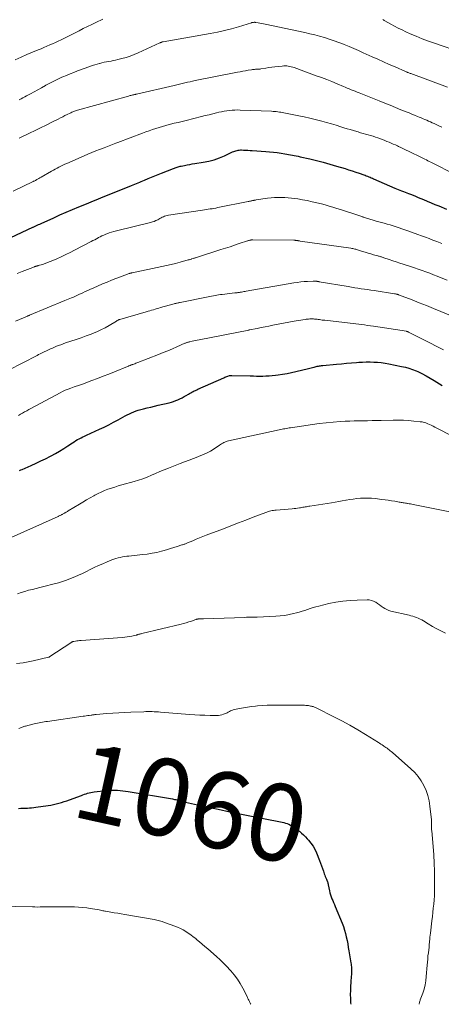
# Model space of a CAD drawing. Units: feet. Extents: x 1905000 to 1910000, y 540000 to 545000.
# Drawn here: x 1907174 to 1907284, y 540000 to 540256 of the extents above; entities that cross this region are included whole.
import ezdxf
from ezdxf.enums import TextEntityAlignment as Align

# ---------------------------------------------------------------- set-up
doc = ezdxf.new("R2010")
doc.units = ezdxf.units.FT
doc.header["$LTSCALE"] = 100
doc.header["$MEASUREMENT"] = 0
for name, color, linetype, lineweight in [('CONTOUR INDEX', 32, 'Continuous', 25), ('CONTOUR INDEX LABEL', 7, 'Continuous', 15), ('CONTOUR INTERMEDIATE', 40, 'Continuous', 15)]:
    doc.layers.add(name, color=color, linetype=linetype, lineweight=lineweight)
doc.styles.add('slant', font='romans.shx', dxfattribs={"oblique": 14.999978})

msp = doc.modelspace()

# ---------------------------------------------------------------- linework, layer by layer
at = {"layer": 'CONTOUR INDEX', "flags": 128}
for points, elevation in [([(1907167.15, 540197.43), (1907177.45, 540202.18), (1907177.5, 540202.2), (1907178.21, 540202.52), (1907178.56, 540202.68), (1907178.91, 540202.84), (1907179.26, 540203), (1907179.61, 540203.16), (1907182.87, 540204.64), (1907184.48, 540205.36), (1907186.09, 540206.07), (1907187.71, 540206.77), (1907189.34, 540207.46), (1907191.35, 540208.29), (1907191.97, 540208.55), (1907192.6, 540208.8), (1907193.22, 540209.06), (1907193.85, 540209.31), (1907194.48, 540209.55), (1907195.11, 540209.8), (1907195.73, 540210.05), (1907196.36, 540210.3), (1907203.05, 540212.99), (1907203.48, 540213.17), (1907203.91, 540213.34), (1907204.34, 540213.52), (1907204.77, 540213.7), (1907205.2, 540213.88), (1907205.62, 540214.06), (1907206.05, 540214.24), (1907206.48, 540214.42), (1907207.38, 540214.8), (1907208.26, 540215.17), (1907209.14, 540215.53), (1907210.02, 540215.88), (1907210.91, 540216.24), (1907213.97, 540217.43), (1907214.22, 540217.53), (1907214.47, 540217.63), (1907214.73, 540217.72), (1907214.98, 540217.81), (1907215.23, 540217.89), (1907215.49, 540217.97), (1907215.75, 540218.03), (1907216.01, 540218.09), (1907216.84, 540218.26), (1907217.52, 540218.4), (1907218.21, 540218.52), (1907218.89, 540218.64), (1907219.57, 540218.76), (1907221.73, 540219.09), (1907223.16, 540219.38), (1907224.56, 540219.74), (1907225.93, 540220.22), (1907227.27, 540220.78), (1907229.38, 540221.75), (1907229.66, 540221.87), (1907229.94, 540221.98), (1907230.23, 540222.07), (1907230.52, 540222.15), (1907230.81, 540222.21), (1907231.11, 540222.25), (1907231.41, 540222.27), (1907231.71, 540222.27), (1907232.23, 540222.25), (1907232.78, 540222.23), (1907233.34, 540222.21), (1907233.9, 540222.17), (1907234.46, 540222.14), (1907238.01, 540221.88), (1907239, 540221.8), (1907239.99, 540221.7), (1907240.98, 540221.57), (1907241.96, 540221.44), (1907242.94, 540221.29), (1907243.43, 540221.21), (1907243.93, 540221.12), (1907244.43, 540221.03), (1907244.92, 540220.93), (1907245.42, 540220.83), (1907245.91, 540220.73), (1907246.41, 540220.62), (1907246.9, 540220.5), (1907249.41, 540219.92), (1907251.16, 540219.5), (1907252.9, 540219.05), (1907254.63, 540218.58), (1907256.36, 540218.08), (1907258.61, 540217.41), (1907259.54, 540217.13), (1907260.47, 540216.84), (1907261.39, 540216.53), (1907262.31, 540216.22), (1907263.49, 540215.8), (1907263.82, 540215.68), (1907264.14, 540215.57), (1907264.46, 540215.44), (1907264.78, 540215.31), (1907265.1, 540215.18), (1907265.41, 540215.05), (1907265.73, 540214.92), (1907266.04, 540214.78), (1907271.55, 540212.37), (1907271.99, 540212.18), (1907272.43, 540212), (1907272.88, 540211.82), (1907273.32, 540211.64), (1907273.77, 540211.47), (1907274.21, 540211.29), (1907274.66, 540211.12), (1907275.11, 540210.95), (1907275.59, 540210.76), (1907276.28, 540210.49), (1907276.96, 540210.22), (1907277.65, 540209.94), (1907278.33, 540209.65), (1907278.97, 540209.38), (1907279.98, 540208.95), (1907280.98, 540208.53), (1907281.99, 540208.1), (1907282.99, 540207.69), (1907284.95, 540206.88)], 1020), ([(1907173.96, 540138.85), (1907174.29, 540139.01), (1907174.62, 540139.16), (1907177, 540140.2), (1907178.26, 540140.76), (1907179.5, 540141.35), (1907180.74, 540141.95), (1907181.97, 540142.58), (1907182.17, 540142.68), (1907183.28, 540143.28), (1907184.38, 540143.91), (1907185.45, 540144.57), (1907186.51, 540145.25), (1907187.76, 540146.09), (1907188.19, 540146.37), (1907188.62, 540146.64), (1907189.06, 540146.9), (1907189.5, 540147.15), (1907189.95, 540147.39), (1907190.41, 540147.63), (1907190.86, 540147.85), (1907191.33, 540148.07), (1907194.75, 540149.62), (1907195.98, 540150.19), (1907197.19, 540150.79), (1907198.4, 540151.41), (1907199.59, 540152.06), (1907200.86, 540152.77), (1907201.42, 540153.07), (1907201.97, 540153.36), (1907202.53, 540153.64), (1907203.1, 540153.91), (1907203.67, 540154.16), (1907204.26, 540154.38), (1907204.85, 540154.57), (1907205.46, 540154.74), (1907206.16, 540154.92), (1907207.13, 540155.16), (1907208.09, 540155.39), (1907209.06, 540155.62), (1907210.03, 540155.85), (1907212.9, 540156.51), (1907213.48, 540156.66), (1907214.04, 540156.84), (1907214.59, 540157.05), (1907215.14, 540157.28), (1907215.68, 540157.54), (1907216.21, 540157.81), (1907216.73, 540158.1), (1907217.25, 540158.39), (1907217.87, 540158.76), (1907218.17, 540158.93), (1907218.48, 540159.1), (1907218.79, 540159.26), (1907219.1, 540159.42), (1907219.41, 540159.57), (1907219.72, 540159.72), (1907220.04, 540159.86), (1907220.35, 540160.01), (1907227.09, 540163.02), (1907227.36, 540163.13), (1907227.62, 540163.23), (1907227.89, 540163.33), (1907228.16, 540163.42), (1907228.54, 540163.55), (1907228.62, 540163.57), (1907228.7, 540163.59), (1907228.79, 540163.61), (1907228.87, 540163.62), (1907228.95, 540163.63), (1907229.03, 540163.63), (1907229.12, 540163.63), (1907229.2, 540163.63), (1907233.93, 540163.5), (1907234.76, 540163.48), (1907235.58, 540163.46), (1907236.4, 540163.46), (1907237.23, 540163.46), (1907238.05, 540163.48), (1907238.87, 540163.52), (1907239.69, 540163.59), (1907240.51, 540163.68), (1907241.22, 540163.77), (1907242.38, 540163.93), (1907243.54, 540164.12), (1907244.7, 540164.36), (1907245.84, 540164.62), (1907249.13, 540165.44), (1907249.46, 540165.52), (1907249.79, 540165.6), (1907250.12, 540165.69), (1907250.45, 540165.77), (1907250.55, 540165.8), (1907250.83, 540165.86), (1907251.11, 540165.93), (1907251.39, 540165.98), (1907251.67, 540166.03), (1907251.95, 540166.07), (1907252.24, 540166.11), (1907252.52, 540166.15), (1907252.81, 540166.18), (1907256.41, 540166.54), (1907257.69, 540166.66), (1907258.98, 540166.78), (1907260.27, 540166.88), (1907261.56, 540166.98), (1907262.18, 540167.02), (1907263.16, 540167.07), (1907264.13, 540167.11), (1907265.11, 540167.11), (1907266.09, 540167.09), (1907267.07, 540167.03), (1907268.04, 540166.94), (1907269.01, 540166.8), (1907269.97, 540166.64), (1907273.33, 540165.96), (1907274.29, 540165.74), (1907275.23, 540165.47), (1907276.15, 540165.15), (1907277.06, 540164.78), (1907277.5, 540164.59), (1907278.6, 540164.07), (1907279.69, 540163.52), (1907280.76, 540162.93), (1907281.81, 540162.3), (1907282.5, 540161.87), (1907283.89, 540161.01)], 1040), ([(1907173.73, 540050.96), (1907174.29, 540050.99), (1907174.86, 540051.01), (1907175.42, 540051.03), (1907175.99, 540051.05), (1907176.55, 540051.08), (1907177.11, 540051.12), (1907177.68, 540051.18), (1907178.24, 540051.26), (1907181.37, 540051.73), (1907182.08, 540051.85), (1907182.8, 540051.99), (1907183.5, 540052.14), (1907184.21, 540052.32), (1907184.91, 540052.51), (1907185.6, 540052.72), (1907186.29, 540052.96), (1907186.97, 540053.2), (1907190.03, 540054.36), (1907190.44, 540054.51), (1907190.84, 540054.65), (1907191.25, 540054.78), (1907191.66, 540054.91), (1907192.08, 540055.02), (1907192.5, 540055.11), (1907192.92, 540055.19), (1907193.35, 540055.24), (1907196.55, 540055.59), (1907197.26, 540055.65), (1907197.97, 540055.69), (1907198.69, 540055.69), (1907199.4, 540055.67), (1907200.11, 540055.62), (1907200.82, 540055.55), (1907201.53, 540055.46), (1907202.24, 540055.36), (1907213.71, 540053.43), (1907214, 540053.38), (1907214.3, 540053.32), (1907214.59, 540053.26), (1907214.89, 540053.19), (1907214.91, 540053.18), (1907215.19, 540053.11), (1907215.47, 540053.04), (1907215.74, 540052.97), (1907216.02, 540052.89), (1907216.29, 540052.82), (1907216.57, 540052.74), (1907216.85, 540052.68), (1907217.13, 540052.61), (1907222.6, 540051.4), (1907225.61, 540050.75), (1907228.63, 540050.11), (1907231.66, 540049.5), (1907234.68, 540048.9), (1907241.39, 540047.6), (1907241.83, 540047.51), (1907242.27, 540047.4), (1907242.71, 540047.28), (1907243.15, 540047.16), (1907243.57, 540047.01), (1907243.99, 540046.84), (1907244.39, 540046.64), (1907244.79, 540046.41), (1907244.82, 540046.39), (1907245.21, 540046.14), (1907245.6, 540045.88), (1907245.98, 540045.6), (1907246.35, 540045.31), (1907246.73, 540045.01), (1907247.27, 540044.55), (1907247.8, 540044.08), (1907248.31, 540043.58), (1907248.8, 540043.06), (1907249.14, 540042.68), (1907249.75, 540041.94), (1907250.29, 540041.16), (1907250.75, 540040.32), (1907251.15, 540039.45), (1907251.97, 540037.38), (1907252.24, 540036.69), (1907252.49, 540036.01), (1907252.74, 540035.31), (1907252.99, 540034.62), (1907253.21, 540033.96), (1907253.34, 540033.59), (1907253.48, 540033.23), (1907253.62, 540032.88), (1907253.77, 540032.52), (1907253.98, 540032.04), (1907254.03, 540031.93), (1907254.07, 540031.82), (1907254.11, 540031.7), (1907254.14, 540031.58), (1907254.17, 540031.46), (1907254.19, 540031.34), (1907254.22, 540031.22), (1907254.24, 540031.1), (1907254.53, 540029.56), (1907254.65, 540029.03), (1907254.8, 540028.5), (1907254.98, 540027.98), (1907255.19, 540027.47), (1907255.42, 540026.97), (1907255.64, 540026.47), (1907255.86, 540025.96), (1907256.07, 540025.45), (1907257.87, 540021.07), (1907258.2, 540020.2), (1907258.49, 540019.32), (1907258.74, 540018.43), (1907258.94, 540017.53), (1907259.12, 540016.62), (1907259.29, 540015.71), (1907259.45, 540014.79), (1907259.61, 540013.88), (1907260.11, 540010.83), (1907260.16, 540010.48), (1907260.21, 540010.13), (1907260.25, 540009.77), (1907260.29, 540009.42), (1907260.31, 540009.07), (1907260.31, 540008.71), (1907260.3, 540008.36), (1907260.28, 540008), (1907260.25, 540007.74), (1907260.2, 540007.25), (1907260.16, 540006.77), (1907260.12, 540006.28), (1907260.09, 540005.79), (1907260.03, 540004.65), (1907259.99, 540003.59), (1907259.97, 540002.53), (1907259.99, 540001.47), (1907260.04, 540000.41), (1907260.07, 540000)], 1060)]:
    msp.add_lwpolyline(points, dxfattribs=dict(at, elevation=elevation))
at = {"layer": 'CONTOUR INTERMEDIATE', "flags": 128}
for points, elevation in [([(1907172.86, 540245.75), (1907174.34, 540246.42), (1907175.82, 540247.06), (1907177.32, 540247.69), (1907178.8, 540248.3), (1907179.56, 540248.62), (1907180.31, 540248.93), (1907181.06, 540249.25), (1907181.81, 540249.58), (1907182.56, 540249.91), (1907183.3, 540250.25), (1907184.04, 540250.6), (1907184.77, 540250.96), (1907189.45, 540253.29), (1907190.54, 540253.83), (1907191.63, 540254.36), (1907192.72, 540254.89), (1907193.81, 540255.41), (1907195.61, 540256.27)], 1004), ([(1907268.4, 540256.18), (1907268.58, 540256.09), (1907268.75, 540255.99), (1907268.92, 540255.89), (1907270.49, 540255), (1907271.46, 540254.47), (1907272.43, 540253.96), (1907273.42, 540253.48), (1907274.42, 540253.01), (1907275.53, 540252.52), (1907277.1, 540251.84), (1907278.69, 540251.2), (1907280.29, 540250.6), (1907281.9, 540250.02), (1907288.93, 540247.63)], 1004), ([(1907173.86, 540235.29), (1907174.34, 540235.55), (1907174.82, 540235.8), (1907175.3, 540236.06), (1907175.77, 540236.32), (1907176.77, 540236.87), (1907177.75, 540237.4), (1907178.72, 540237.94), (1907179.69, 540238.47), (1907180.67, 540239.01), (1907180.83, 540239.11), (1907181.86, 540239.65), (1907182.89, 540240.18), (1907183.93, 540240.69), (1907184.98, 540241.17), (1907185.19, 540241.26), (1907186.15, 540241.68), (1907187.12, 540242.08), (1907188.09, 540242.46), (1907189.07, 540242.83), (1907192.28, 540244.01), (1907192.89, 540244.22), (1907193.5, 540244.42), (1907194.11, 540244.6), (1907194.73, 540244.78), (1907194.81, 540244.8), (1907195.39, 540244.94), (1907195.98, 540245.07), (1907196.57, 540245.19), (1907197.16, 540245.29), (1907197.76, 540245.39), (1907198.35, 540245.5), (1907198.94, 540245.63), (1907199.53, 540245.77), (1907200.57, 540246.02), (1907201.66, 540246.33), (1907202.74, 540246.67), (1907203.8, 540247.08), (1907204.84, 540247.53), (1907210.45, 540250.13), (1907210.55, 540250.18), (1907210.66, 540250.22), (1907210.77, 540250.26), (1907210.88, 540250.3), (1907211.06, 540250.36), (1907211.08, 540250.37), (1907211.1, 540250.37), (1907211.11, 540250.38), (1907211.13, 540250.38), (1907211.2, 540250.39), (1907211.22, 540250.4), (1907211.24, 540250.4), (1907211.25, 540250.4), (1907211.27, 540250.41), (1907223.53, 540252.56), (1907225.4, 540252.92), (1907227.25, 540253.33), (1907229.08, 540253.8), (1907230.91, 540254.32), (1907234.26, 540255.35), (1907234.4, 540255.39), (1907234.54, 540255.42), (1907234.69, 540255.45), (1907234.83, 540255.47), (1907234.97, 540255.48), (1907235.12, 540255.48), (1907235.26, 540255.47), (1907235.4, 540255.46), (1907236.02, 540255.36), (1907236.47, 540255.28), (1907236.92, 540255.21), (1907237.36, 540255.12), (1907237.81, 540255.03), (1907248.14, 540252.8), (1907249.43, 540252.51), (1907250.71, 540252.19), (1907251.98, 540251.85), (1907253.25, 540251.49), (1907254.51, 540251.1), (1907255.76, 540250.69), (1907257, 540250.24), (1907258.23, 540249.76), (1907258.39, 540249.7), (1907259.64, 540249.18), (1907260.88, 540248.66), (1907262.12, 540248.12), (1907263.35, 540247.57), (1907265.63, 540246.52), (1907267.12, 540245.85), (1907268.62, 540245.18), (1907270.11, 540244.51), (1907271.61, 540243.86), (1907274.36, 540242.67), (1907274.49, 540242.62), (1907274.62, 540242.56), (1907274.75, 540242.51), (1907274.87, 540242.46), (1907274.99, 540242.41), (1907275.18, 540242.34), (1907275.36, 540242.27), (1907275.55, 540242.19), (1907275.74, 540242.12), (1907285.21, 540238.58)], 1008), ([(1907173.86, 540225.36), (1907174.17, 540225.51), (1907176.55, 540226.65), (1907178, 540227.34), (1907179.44, 540228.05), (1907180.88, 540228.75), (1907182.32, 540229.47), (1907184, 540230.31), (1907184.6, 540230.6), (1907185.19, 540230.9), (1907185.78, 540231.2), (1907186.37, 540231.49), (1907187.09, 540231.86), (1907187.32, 540231.97), (1907187.56, 540232.08), (1907187.8, 540232.18), (1907188.04, 540232.28), (1907188.28, 540232.38), (1907188.53, 540232.46), (1907188.78, 540232.54), (1907189.03, 540232.61), (1907202.29, 540236.3), (1907202.5, 540236.35), (1907202.71, 540236.41), (1907202.92, 540236.46), (1907203.13, 540236.51), (1907203.27, 540236.55), (1907203.41, 540236.58), (1907203.54, 540236.61), (1907203.68, 540236.64), (1907203.82, 540236.67), (1907203.95, 540236.7), (1907204.09, 540236.73), (1907204.22, 540236.76), (1907204.36, 540236.79), (1907214.19, 540239.07), (1907214.88, 540239.23), (1907215.56, 540239.39), (1907216.24, 540239.55), (1907216.93, 540239.72), (1907217.61, 540239.88), (1907218.29, 540240.03), (1907218.98, 540240.18), (1907219.67, 540240.32), (1907230.68, 540242.5), (1907231.37, 540242.63), (1907232.05, 540242.76), (1907232.74, 540242.88), (1907233.43, 540243), (1907234.32, 540243.15), (1907234.56, 540243.18), (1907234.8, 540243.21), (1907235.05, 540243.23), (1907235.29, 540243.25), (1907235.48, 540243.26), (1907235.63, 540243.27), (1907235.78, 540243.27), (1907235.93, 540243.28), (1907236.08, 540243.28), (1907236.23, 540243.29), (1907236.38, 540243.3), (1907236.52, 540243.32), (1907236.67, 540243.34), (1907237.98, 540243.56), (1907238.78, 540243.68), (1907239.58, 540243.8), (1907240.38, 540243.9), (1907241.18, 540243.99), (1907242.29, 540244.11), (1907242.68, 540244.14), (1907243.07, 540244.15), (1907243.46, 540244.12), (1907243.85, 540244.08), (1907244.24, 540244.01), (1907244.63, 540243.92), (1907245.01, 540243.82), (1907245.38, 540243.69), (1907251.12, 540241.59), (1907252.47, 540241.09), (1907253.83, 540240.57), (1907255.17, 540240.04), (1907256.52, 540239.49), (1907258.18, 540238.8), (1907258.68, 540238.59), (1907259.19, 540238.38), (1907259.7, 540238.17), (1907260.21, 540237.95), (1907260.72, 540237.74), (1907261.23, 540237.53), (1907261.74, 540237.33), (1907262.25, 540237.12), (1907267.5, 540235.02), (1907268.92, 540234.46), (1907270.33, 540233.89), (1907271.74, 540233.32), (1907273.15, 540232.75), (1907274.52, 540232.19), (1907275.25, 540231.9), (1907275.98, 540231.6), (1907276.7, 540231.3), (1907277.43, 540231), (1907277.91, 540230.8), (1907278.39, 540230.6), (1907278.88, 540230.4), (1907279.36, 540230.19), (1907279.84, 540229.99), (1907280.32, 540229.78), (1907280.79, 540229.57), (1907281.27, 540229.36), (1907281.75, 540229.14), (1907282.46, 540228.81), (1907283.14, 540228.49), (1907283.81, 540228.17)], 1012), ([(1907172.31, 540211.59), (1907177.48, 540214.04), (1907177.63, 540214.11), (1907177.78, 540214.18), (1907177.92, 540214.25), (1907178.07, 540214.33), (1907178.21, 540214.41), (1907178.36, 540214.48), (1907178.5, 540214.57), (1907178.64, 540214.65), (1907178.78, 540214.73), (1907178.99, 540214.86), (1907179.2, 540214.98), (1907179.41, 540215.11), (1907179.62, 540215.23), (1907182.26, 540216.77), (1907182.75, 540217.05), (1907183.23, 540217.31), (1907183.73, 540217.57), (1907184.22, 540217.82), (1907184.73, 540218.07), (1907185.23, 540218.31), (1907185.74, 540218.54), (1907186.24, 540218.76), (1907190.76, 540220.74), (1907191.76, 540221.17), (1907192.76, 540221.59), (1907193.77, 540222), (1907194.78, 540222.4), (1907195.93, 540222.84), (1907196.37, 540223.01), (1907196.82, 540223.18), (1907197.26, 540223.34), (1907197.71, 540223.5), (1907198.15, 540223.67), (1907198.6, 540223.83), (1907199.04, 540224), (1907199.48, 540224.17), (1907205.96, 540226.65), (1907206.82, 540226.97), (1907207.68, 540227.28), (1907208.54, 540227.57), (1907209.41, 540227.86), (1907210.28, 540228.13), (1907211.15, 540228.39), (1907212.03, 540228.64), (1907212.91, 540228.87), (1907213.18, 540228.94), (1907214.2, 540229.2), (1907215.22, 540229.45), (1907216.24, 540229.71), (1907217.26, 540229.96), (1907221.28, 540230.96), (1907222.26, 540231.2), (1907223.24, 540231.44), (1907224.22, 540231.68), (1907225.2, 540231.92), (1907225.8, 540232.06), (1907226.49, 540232.21), (1907227.17, 540232.35), (1907227.86, 540232.46), (1907228.55, 540232.55), (1907229.25, 540232.62), (1907229.95, 540232.66), (1907230.64, 540232.67), (1907231.34, 540232.66), (1907239.52, 540232.32), (1907239.92, 540232.3), (1907240.32, 540232.27), (1907240.73, 540232.24), (1907241.13, 540232.19), (1907241.53, 540232.14), (1907241.93, 540232.08), (1907242.33, 540232.02), (1907242.73, 540231.94), (1907246.59, 540231.18), (1907248.01, 540230.88), (1907249.43, 540230.56), (1907250.84, 540230.21), (1907252.25, 540229.85), (1907252.58, 540229.76), (1907253.82, 540229.41), (1907255.05, 540229.06), (1907256.28, 540228.69), (1907257.51, 540228.31), (1907258.29, 540228.06), (1907259.12, 540227.8), (1907259.96, 540227.55), (1907260.79, 540227.3), (1907261.63, 540227.06), (1907262.01, 540226.95), (1907262.66, 540226.76), (1907263.3, 540226.57), (1907263.95, 540226.39), (1907264.6, 540226.2), (1907265.24, 540226.01), (1907265.88, 540225.82), (1907266.52, 540225.6), (1907267.16, 540225.39), (1907267.82, 540225.15), (1907268.38, 540224.95), (1907268.94, 540224.73), (1907269.5, 540224.51), (1907270.05, 540224.28), (1907270.6, 540224.05), (1907271.15, 540223.81), (1907271.69, 540223.56), (1907272.24, 540223.31), (1907272.48, 540223.19), (1907273.15, 540222.88), (1907273.81, 540222.57), (1907274.47, 540222.25), (1907275.13, 540221.93), (1907278.63, 540220.21), (1907279.01, 540220.03), (1907279.38, 540219.84), (1907279.76, 540219.66), (1907280.13, 540219.47), (1907280.51, 540219.28), (1907280.88, 540219.1), (1907281.26, 540218.91), (1907281.63, 540218.72), (1907286.74, 540216.18)], 1016), ([(1907173.35, 540190.12), (1907174.63, 540190.63), (1907176.76, 540191.47), (1907176.98, 540191.55), (1907177.19, 540191.64), (1907177.41, 540191.72), (1907177.63, 540191.8), (1907177.83, 540191.88), (1907177.95, 540191.92), (1907178.07, 540191.96), (1907178.19, 540192), (1907178.31, 540192.04), (1907178.44, 540192.07), (1907178.56, 540192.11), (1907178.68, 540192.14), (1907178.81, 540192.18), (1907179.92, 540192.51), (1907180.59, 540192.72), (1907181.26, 540192.96), (1907181.92, 540193.21), (1907182.58, 540193.49), (1907183.63, 540193.96), (1907184.81, 540194.49), (1907185.97, 540195.04), (1907187.13, 540195.61), (1907188.27, 540196.19), (1907192.56, 540198.42), (1907193.04, 540198.67), (1907193.51, 540198.92), (1907193.98, 540199.17), (1907194.45, 540199.43), (1907194.48, 540199.45), (1907194.94, 540199.69), (1907195.4, 540199.93), (1907195.88, 540200.14), (1907196.36, 540200.34), (1907196.63, 540200.45), (1907197.25, 540200.68), (1907197.88, 540200.89), (1907198.51, 540201.08), (1907199.16, 540201.25), (1907208.05, 540203.39), (1907208.52, 540203.53), (1907208.99, 540203.69), (1907209.44, 540203.89), (1907209.89, 540204.11), (1907210.15, 540204.25), (1907210.46, 540204.42), (1907210.76, 540204.58), (1907211.07, 540204.74), (1907211.38, 540204.9), (1907211.7, 540205.04), (1907212.02, 540205.16), (1907212.36, 540205.25), (1907212.7, 540205.31), (1907221.57, 540206.64), (1907222.06, 540206.71), (1907222.55, 540206.78), (1907223.05, 540206.85), (1907223.54, 540206.92), (1907224.03, 540206.99), (1907224.52, 540207.07), (1907225.01, 540207.16), (1907225.5, 540207.26), (1907233.42, 540208.86), (1907233.61, 540208.9), (1907233.79, 540208.94), (1907233.98, 540208.98), (1907234.17, 540209.02), (1907234.25, 540209.03), (1907234.4, 540209.07), (1907234.55, 540209.1), (1907234.7, 540209.13), (1907234.85, 540209.16), (1907235.01, 540209.19), (1907235.16, 540209.22), (1907235.31, 540209.24), (1907235.46, 540209.26), (1907238.48, 540209.7), (1907239.37, 540209.81), (1907240.25, 540209.89), (1907241.14, 540209.92), (1907242.03, 540209.93), (1907242.92, 540209.89), (1907243.81, 540209.84), (1907244.69, 540209.74), (1907245.57, 540209.63), (1907246.31, 540209.52), (1907247.56, 540209.31), (1907248.8, 540209.08), (1907250.04, 540208.81), (1907251.27, 540208.52), (1907252.45, 540208.22), (1907253.46, 540207.95), (1907254.47, 540207.68), (1907255.47, 540207.38), (1907256.47, 540207.08), (1907256.86, 540206.95), (1907257.67, 540206.7), (1907258.47, 540206.44), (1907259.27, 540206.18), (1907260.07, 540205.91), (1907260.86, 540205.64), (1907261.66, 540205.37), (1907262.46, 540205.11), (1907263.26, 540204.85), (1907263.35, 540204.82), (1907264.19, 540204.55), (1907265.04, 540204.28), (1907265.89, 540204.03), (1907266.74, 540203.78), (1907268.81, 540203.2), (1907269.58, 540202.98), (1907270.35, 540202.76), (1907271.12, 540202.53), (1907271.89, 540202.29), (1907272.65, 540202.05), (1907273.41, 540201.79), (1907274.17, 540201.53), (1907274.92, 540201.26), (1907277.57, 540200.29), (1907278.53, 540199.93), (1907279.5, 540199.57), (1907280.46, 540199.21), (1907281.42, 540198.84), (1907282.44, 540198.46), (1907282.89, 540198.28), (1907283.34, 540198.1), (1907283.78, 540197.91)], 1024), ([(1907172.93, 540177.7), (1907175.02, 540178.61), (1907175.21, 540178.7), (1907175.41, 540178.78), (1907175.6, 540178.87), (1907175.8, 540178.95), (1907176.07, 540179.07), (1907176.13, 540179.09), (1907176.19, 540179.12), (1907176.25, 540179.14), (1907176.31, 540179.17), (1907176.37, 540179.19), (1907176.42, 540179.22), (1907176.48, 540179.24), (1907176.54, 540179.27), (1907185.75, 540183.1), (1907186.18, 540183.28), (1907186.61, 540183.46), (1907187.04, 540183.63), (1907187.47, 540183.81), (1907187.97, 540184.01), (1907188.14, 540184.09), (1907188.32, 540184.16), (1907188.5, 540184.24), (1907188.67, 540184.31), (1907188.85, 540184.39), (1907189.02, 540184.47), (1907189.2, 540184.55), (1907189.37, 540184.63), (1907190.38, 540185.11), (1907191.06, 540185.42), (1907191.74, 540185.74), (1907192.43, 540186.04), (1907193.11, 540186.35), (1907195.56, 540187.41), (1907196.71, 540187.9), (1907197.86, 540188.38), (1907199.01, 540188.83), (1907200.18, 540189.28), (1907202.47, 540190.13), (1907202.49, 540190.13), (1907202.51, 540190.14), (1907202.53, 540190.15), (1907202.54, 540190.15), (1907202.61, 540190.17), (1907202.63, 540190.18), (1907202.65, 540190.18), (1907202.67, 540190.18), (1907202.69, 540190.19), (1907202.85, 540190.23), (1907202.96, 540190.25), (1907203.06, 540190.27), (1907203.16, 540190.29), (1907203.26, 540190.31), (1907210.96, 540191.93), (1907212.16, 540192.19), (1907213.35, 540192.47), (1907214.54, 540192.77), (1907215.72, 540193.08), (1907217.8, 540193.65), (1907217.94, 540193.69), (1907218.08, 540193.72), (1907218.22, 540193.76), (1907218.35, 540193.8), (1907218.59, 540193.88), (1907218.61, 540193.88), (1907218.63, 540193.89), (1907218.64, 540193.89), (1907218.66, 540193.9), (1907218.72, 540193.92), (1907218.74, 540193.92), (1907218.75, 540193.92), (1907218.77, 540193.93), (1907218.78, 540193.93), (1907219.09, 540194.03), (1907219.25, 540194.08), (1907219.42, 540194.13), (1907219.59, 540194.19), (1907219.76, 540194.24), (1907226.28, 540196.33), (1907227.49, 540196.71), (1907228.7, 540197.1), (1907229.9, 540197.5), (1907231.11, 540197.89), (1907233.22, 540198.59), (1907233.37, 540198.64), (1907233.52, 540198.68), (1907233.67, 540198.73), (1907233.83, 540198.77), (1907233.97, 540198.81), (1907234.05, 540198.83), (1907234.13, 540198.84), (1907234.21, 540198.86), (1907234.3, 540198.87), (1907234.38, 540198.88), (1907234.46, 540198.88), (1907234.54, 540198.88), (1907234.63, 540198.88), (1907245.31, 540198.78), (1907245.42, 540198.77), (1907245.54, 540198.77), (1907245.65, 540198.76), (1907245.76, 540198.75), (1907245.87, 540198.74), (1907245.99, 540198.72), (1907246.1, 540198.71), (1907246.21, 540198.69), (1907246.29, 540198.68), (1907246.44, 540198.65), (1907246.59, 540198.63), (1907246.75, 540198.6), (1907246.9, 540198.58), (1907260.15, 540196.69), (1907260.4, 540196.65), (1907260.64, 540196.6), (1907260.89, 540196.55), (1907261.13, 540196.49), (1907261.37, 540196.43), (1907261.6, 540196.36), (1907261.84, 540196.29), (1907262.08, 540196.22), (1907263.15, 540195.87), (1907263.87, 540195.65), (1907264.59, 540195.43), (1907265.32, 540195.22), (1907266.04, 540195.02), (1907267.1, 540194.73), (1907267.3, 540194.68), (1907267.5, 540194.62), (1907267.7, 540194.56), (1907267.89, 540194.5), (1907268.09, 540194.44), (1907268.29, 540194.38), (1907268.49, 540194.31), (1907268.69, 540194.24), (1907270.1, 540193.76), (1907271.01, 540193.45), (1907271.92, 540193.15), (1907272.83, 540192.85), (1907273.74, 540192.55), (1907275.64, 540191.93), (1907276.64, 540191.6), (1907277.65, 540191.26), (1907278.64, 540190.92), (1907279.64, 540190.56), (1907280.63, 540190.19), (1907281.62, 540189.81), (1907282.6, 540189.42), (1907283.58, 540189.02), (1907285.18, 540188.35)], 1028), ([(1907171.1, 540165.01), (1907178.52, 540168.83), (1907178.9, 540169.02), (1907179.29, 540169.22), (1907179.68, 540169.4), (1907180.06, 540169.59), (1907180.17, 540169.64), (1907180.51, 540169.8), (1907180.84, 540169.96), (1907181.18, 540170.12), (1907181.52, 540170.28), (1907181.85, 540170.43), (1907182.19, 540170.59), (1907182.53, 540170.74), (1907182.87, 540170.89), (1907183.42, 540171.12), (1907184.04, 540171.37), (1907184.66, 540171.61), (1907185.29, 540171.84), (1907185.92, 540172.05), (1907187.34, 540172.51), (1907188.66, 540172.95), (1907189.98, 540173.41), (1907191.29, 540173.89), (1907192.59, 540174.38), (1907192.91, 540174.5), (1907194.03, 540174.97), (1907195.14, 540175.47), (1907196.21, 540176.03), (1907197.27, 540176.63), (1907199.15, 540177.76), (1907199.26, 540177.82), (1907199.36, 540177.88), (1907199.47, 540177.93), (1907199.57, 540177.99), (1907199.68, 540178.04), (1907199.79, 540178.08), (1907199.91, 540178.12), (1907200.02, 540178.16), (1907206.92, 540180.17), (1907207.38, 540180.3), (1907207.85, 540180.44), (1907208.31, 540180.58), (1907208.78, 540180.71), (1907209.25, 540180.85), (1907209.71, 540180.98), (1907210.18, 540181.12), (1907210.65, 540181.25), (1907214.18, 540182.22), (1907214.38, 540182.28), (1907214.58, 540182.33), (1907214.77, 540182.38), (1907214.97, 540182.42), (1907215.17, 540182.47), (1907215.37, 540182.51), (1907215.57, 540182.55), (1907215.77, 540182.59), (1907223, 540184.06), (1907223.45, 540184.15), (1907223.91, 540184.24), (1907224.36, 540184.33), (1907224.82, 540184.41), (1907225.28, 540184.49), (1907225.74, 540184.56), (1907226.2, 540184.63), (1907226.66, 540184.69), (1907229.99, 540185.08), (1907230.18, 540185.1), (1907230.37, 540185.12), (1907230.56, 540185.14), (1907230.75, 540185.17), (1907230.94, 540185.19), (1907231.12, 540185.22), (1907231.31, 540185.24), (1907231.5, 540185.28), (1907231.72, 540185.31), (1907232.02, 540185.36), (1907232.31, 540185.42), (1907232.61, 540185.47), (1907232.91, 540185.52), (1907245.33, 540187.69), (1907246.2, 540187.82), (1907247.07, 540187.93), (1907247.95, 540188.01), (1907248.83, 540188.07), (1907250.35, 540188.14), (1907250.47, 540188.14), (1907250.59, 540188.14), (1907250.7, 540188.14), (1907250.82, 540188.13), (1907250.94, 540188.12), (1907251.06, 540188.11), (1907251.18, 540188.1), (1907251.29, 540188.09), (1907251.4, 540188.07), (1907251.47, 540188.07), (1907251.53, 540188.06), (1907251.6, 540188.05), (1907251.66, 540188.04), (1907251.72, 540188.02), (1907251.79, 540188.01), (1907251.85, 540188), (1907251.91, 540187.99), (1907259.44, 540186.72), (1907260.28, 540186.58), (1907261.12, 540186.44), (1907261.96, 540186.31), (1907262.81, 540186.18), (1907263.65, 540186.06), (1907264.49, 540185.93), (1907265.34, 540185.8), (1907266.18, 540185.67), (1907271.51, 540184.85), (1907271.64, 540184.83), (1907271.77, 540184.81), (1907271.89, 540184.78), (1907272.02, 540184.75), (1907272.14, 540184.71), (1907272.26, 540184.67), (1907272.38, 540184.63), (1907272.5, 540184.59), (1907276.02, 540183.25), (1907277.89, 540182.52), (1907279.76, 540181.79), (1907281.62, 540181.03), (1907283.48, 540180.26), (1907287.47, 540178.58)], 1032), ([(1907173.7, 540153.19), (1907174.22, 540153.5), (1907174.75, 540153.8), (1907175.28, 540154.11), (1907175.82, 540154.41), (1907176.35, 540154.71), (1907176.89, 540155), (1907184.49, 540159.1), (1907185.17, 540159.44), (1907185.86, 540159.77), (1907186.57, 540160.06), (1907187.28, 540160.33), (1907188.18, 540160.64), (1907188.45, 540160.73), (1907188.72, 540160.82), (1907189, 540160.91), (1907189.27, 540160.99), (1907189.55, 540161.07), (1907189.82, 540161.16), (1907190.1, 540161.25), (1907190.37, 540161.35), (1907192.78, 540162.27), (1907194.25, 540162.83), (1907195.72, 540163.4), (1907197.18, 540163.98), (1907198.65, 540164.57), (1907202.07, 540165.96), (1907202.18, 540166), (1907202.28, 540166.04), (1907202.39, 540166.08), (1907202.5, 540166.12), (1907202.6, 540166.16), (1907202.71, 540166.2), (1907202.82, 540166.24), (1907202.93, 540166.28), (1907203.05, 540166.33), (1907203.17, 540166.37), (1907203.28, 540166.41), (1907203.39, 540166.45), (1907203.7, 540166.56), (1907203.97, 540166.66), (1907204.23, 540166.76), (1907204.5, 540166.86), (1907204.76, 540166.97), (1907210.09, 540169.06), (1907211.3, 540169.55), (1907212.5, 540170.04), (1907213.7, 540170.54), (1907214.9, 540171.05), (1907216.98, 540171.96), (1907217.13, 540172.02), (1907217.28, 540172.09), (1907217.44, 540172.14), (1907217.59, 540172.2), (1907217.75, 540172.25), (1907217.9, 540172.29), (1907218.06, 540172.33), (1907218.22, 540172.37), (1907218.81, 540172.5), (1907219.27, 540172.59), (1907219.73, 540172.69), (1907220.19, 540172.78), (1907220.65, 540172.87), (1907233.55, 540175.41), (1907233.56, 540175.41), (1907233.58, 540175.41), (1907233.6, 540175.42), (1907233.61, 540175.42), (1907233.68, 540175.43), (1907233.7, 540175.44), (1907233.71, 540175.44), (1907233.73, 540175.44), (1907233.75, 540175.45), (1907235.76, 540175.85), (1907236.78, 540176.06), (1907237.8, 540176.26), (1907238.83, 540176.46), (1907239.85, 540176.66), (1907245.35, 540177.71), (1907245.92, 540177.82), (1907246.5, 540177.92), (1907247.08, 540178.02), (1907247.66, 540178.11), (1907248.21, 540178.19), (1907248.52, 540178.23), (1907248.83, 540178.26), (1907249.14, 540178.29), (1907249.45, 540178.31), (1907249.75, 540178.31), (1907250.06, 540178.31), (1907250.37, 540178.3), (1907250.68, 540178.27), (1907251.01, 540178.24), (1907251.32, 540178.21), (1907251.63, 540178.17), (1907251.94, 540178.12), (1907251.98, 540178.12), (1907252.31, 540178.07), (1907252.64, 540178.03), (1907252.98, 540177.99), (1907253.31, 540177.95), (1907259.93, 540177.22), (1907260.69, 540177.13), (1907261.45, 540177.04), (1907262.2, 540176.95), (1907262.96, 540176.85), (1907263.71, 540176.75), (1907264.47, 540176.64), (1907265.22, 540176.53), (1907265.98, 540176.42), (1907274.59, 540175.09), (1907274.61, 540175.08), (1907274.64, 540175.08), (1907274.66, 540175.07), (1907274.68, 540175.07), (1907274.77, 540175.04), (1907274.79, 540175.03), (1907274.81, 540175.03), (1907274.83, 540175.02), (1907274.86, 540175.01), (1907274.91, 540174.98), (1907274.96, 540174.96), (1907275.01, 540174.94), (1907275.06, 540174.92), (1907275.11, 540174.89), (1907278.91, 540172.97), (1907280.68, 540172.07), (1907282.46, 540171.17), (1907284.24, 540170.27)], 1036), ([(1907171.04, 540121.11), (1907183.98, 540126.94), (1907184.12, 540127), (1907184.27, 540127.07), (1907184.41, 540127.13), (1907184.56, 540127.19), (1907184.7, 540127.25), (1907184.85, 540127.32), (1907184.99, 540127.39), (1907185.13, 540127.46), (1907185.16, 540127.48), (1907185.32, 540127.57), (1907185.47, 540127.65), (1907185.62, 540127.74), (1907185.78, 540127.84), (1907185.86, 540127.89), (1907186.05, 540128.01), (1907186.24, 540128.13), (1907186.43, 540128.25), (1907186.62, 540128.37), (1907189.51, 540130.1), (1907190.45, 540130.66), (1907191.39, 540131.21), (1907192.33, 540131.75), (1907193.28, 540132.28), (1907193.55, 540132.43), (1907194.38, 540132.86), (1907195.22, 540133.27), (1907196.08, 540133.64), (1907196.95, 540133.98), (1907197.84, 540134.29), (1907198.72, 540134.58), (1907199.62, 540134.86), (1907200.52, 540135.12), (1907203.75, 540136), (1907204.89, 540136.35), (1907206.03, 540136.73), (1907207.14, 540137.16), (1907208.24, 540137.64), (1907209.34, 540138.13), (1907210.44, 540138.6), (1907211.55, 540139.06), (1907212.66, 540139.51), (1907215.71, 540140.7), (1907216.87, 540141.15), (1907218.03, 540141.59), (1907219.19, 540142.02), (1907220.35, 540142.44), (1907220.52, 540142.5), (1907221.58, 540142.92), (1907222.62, 540143.39), (1907223.62, 540143.94), (1907224.59, 540144.54), (1907225.95, 540145.45), (1907226.23, 540145.63), (1907226.5, 540145.8), (1907226.79, 540145.96), (1907227.08, 540146.12), (1907227.37, 540146.26), (1907227.67, 540146.39), (1907227.98, 540146.49), (1907228.29, 540146.57), (1907241.5, 540149.45), (1907241.87, 540149.52), (1907242.23, 540149.6), (1907242.6, 540149.68), (1907242.96, 540149.75), (1907243.33, 540149.82), (1907243.7, 540149.89), (1907244.06, 540149.95), (1907244.43, 540150.01), (1907250.11, 540150.86), (1907251.92, 540151.1), (1907253.72, 540151.32), (1907255.53, 540151.48), (1907257.35, 540151.6), (1907258.65, 540151.68), (1907259.81, 540151.73), (1907260.98, 540151.78), (1907262.15, 540151.81), (1907263.31, 540151.82), (1907264.48, 540151.83), (1907265.65, 540151.85), (1907266.82, 540151.87), (1907267.99, 540151.89), (1907271.12, 540151.97), (1907272.46, 540151.97), (1907273.81, 540151.94), (1907275.15, 540151.87), (1907276.49, 540151.75), (1907278.15, 540151.58), (1907278.66, 540151.51), (1907279.15, 540151.4), (1907279.63, 540151.25), (1907280.1, 540151.06), (1907280.57, 540150.85), (1907281.03, 540150.63), (1907281.49, 540150.41), (1907281.94, 540150.18), (1907286.91, 540147.67)], 1044), ([(1907173.42, 540106.76), (1907174.38, 540107.1), (1907175.34, 540107.41), (1907176.32, 540107.7), (1907177.3, 540107.96), (1907178.29, 540108.22), (1907179.28, 540108.48), (1907180.26, 540108.72), (1907182.97, 540109.39), (1907184.06, 540109.68), (1907185.14, 540110.01), (1907186.2, 540110.37), (1907187.25, 540110.77), (1907188.3, 540111.2), (1907189.33, 540111.65), (1907190.35, 540112.12), (1907191.37, 540112.61), (1907192.3, 540113.08), (1907193.4, 540113.61), (1907194.51, 540114.12), (1907195.62, 540114.62), (1907196.74, 540115.11), (1907197.92, 540115.6), (1907198.46, 540115.81), (1907199.01, 540116), (1907199.57, 540116.15), (1907200.13, 540116.28), (1907200.7, 540116.39), (1907201.27, 540116.48), (1907201.84, 540116.56), (1907202.42, 540116.63), (1907205.93, 540116.98), (1907207.17, 540117.13), (1907208.41, 540117.33), (1907209.63, 540117.58), (1907210.84, 540117.88), (1907211.58, 540118.08), (1907212.42, 540118.31), (1907213.25, 540118.55), (1907214.08, 540118.81), (1907214.91, 540119.07), (1907216.2, 540119.5), (1907216.38, 540119.56), (1907216.56, 540119.62), (1907216.74, 540119.68), (1907216.91, 540119.75), (1907217.09, 540119.82), (1907217.27, 540119.89), (1907217.44, 540119.96), (1907217.62, 540120.03), (1907219.01, 540120.61), (1907219.88, 540120.97), (1907220.76, 540121.33), (1907221.64, 540121.68), (1907222.52, 540122.02), (1907226.97, 540123.73), (1907228.91, 540124.48), (1907230.86, 540125.23), (1907232.8, 540125.97), (1907234.74, 540126.72), (1907237.98, 540127.95), (1907238.31, 540128.07), (1907238.64, 540128.18), (1907238.98, 540128.28), (1907239.31, 540128.36), (1907239.65, 540128.43), (1907239.99, 540128.5), (1907240.34, 540128.54), (1907240.68, 540128.58), (1907244.9, 540128.93), (1907245.36, 540128.98), (1907245.82, 540129.03), (1907246.28, 540129.09), (1907246.74, 540129.15), (1907247.05, 540129.2), (1907247.36, 540129.25), (1907247.66, 540129.3), (1907247.97, 540129.35), (1907248.27, 540129.41), (1907248.57, 540129.46), (1907248.88, 540129.51), (1907249.18, 540129.56), (1907249.48, 540129.61), (1907255.05, 540130.49), (1907256, 540130.64), (1907256.95, 540130.8), (1907257.9, 540130.97), (1907258.85, 540131.15), (1907258.87, 540131.15), (1907259.82, 540131.31), (1907260.76, 540131.45), (1907261.71, 540131.56), (1907262.66, 540131.64), (1907263.61, 540131.69), (1907264.56, 540131.69), (1907265.51, 540131.65), (1907266.46, 540131.56), (1907268.17, 540131.36), (1907269.01, 540131.25), (1907269.85, 540131.14), (1907270.69, 540131.01), (1907271.52, 540130.87), (1907272.65, 540130.67), (1907272.92, 540130.63), (1907273.19, 540130.58), (1907273.47, 540130.54), (1907273.74, 540130.5), (1907274.02, 540130.46), (1907274.29, 540130.42), (1907274.56, 540130.37), (1907274.83, 540130.32), (1907274.97, 540130.3), (1907275.31, 540130.23), (1907275.65, 540130.17), (1907275.99, 540130.11), (1907276.33, 540130.04), (1907288, 540127.73)], 1048), ([(1907173.19, 540088.66), (1907174.05, 540088.75), (1907174.91, 540088.87), (1907175.77, 540089.01), (1907176.62, 540089.17), (1907177.47, 540089.35), (1907181.45, 540090.27), (1907181.56, 540090.3), (1907181.67, 540090.34), (1907181.77, 540090.39), (1907181.87, 540090.45), (1907187.27, 540094.07), (1907187.36, 540094.13), (1907187.46, 540094.18), (1907187.55, 540094.24), (1907187.65, 540094.29), (1907187.75, 540094.33), (1907187.85, 540094.37), (1907187.96, 540094.39), (1907188.07, 540094.41), (1907188.55, 540094.49), (1907188.89, 540094.54), (1907189.24, 540094.58), (1907189.59, 540094.62), (1907189.95, 540094.65), (1907200.67, 540095.42), (1907201.3, 540095.48), (1907201.93, 540095.56), (1907202.56, 540095.67), (1907203.18, 540095.8), (1907204.3, 540096.06), (1907204.36, 540096.07), (1907204.42, 540096.09), (1907204.48, 540096.11), (1907204.54, 540096.12), (1907204.6, 540096.14), (1907204.66, 540096.16), (1907204.72, 540096.18), (1907204.78, 540096.2), (1907205.02, 540096.26), (1907205.2, 540096.3), (1907205.38, 540096.35), (1907205.57, 540096.39), (1907205.75, 540096.44), (1907215.95, 540098.89), (1907216.63, 540099.07), (1907217.3, 540099.26), (1907217.98, 540099.47), (1907218.64, 540099.69), (1907219.84, 540100.12), (1907219.91, 540100.14), (1907219.97, 540100.16), (1907220.04, 540100.18), (1907220.1, 540100.2), (1907220.17, 540100.22), (1907220.23, 540100.23), (1907220.3, 540100.24), (1907220.37, 540100.25), (1907220.76, 540100.27), (1907221.03, 540100.29), (1907221.29, 540100.3), (1907221.56, 540100.31), (1907221.82, 540100.32), (1907232.59, 540100.67), (1907232.98, 540100.68), (1907233.37, 540100.69), (1907233.76, 540100.7), (1907234.16, 540100.7), (1907234.55, 540100.71), (1907234.94, 540100.72), (1907235.33, 540100.73), (1907235.72, 540100.75), (1907240.59, 540100.97), (1907241.75, 540101.06), (1907242.91, 540101.19), (1907244.05, 540101.4), (1907245.19, 540101.65), (1907245.99, 540101.85), (1907246.72, 540102.05), (1907247.44, 540102.26), (1907248.16, 540102.49), (1907248.87, 540102.74), (1907249.58, 540102.98), (1907250.3, 540103.21), (1907251.02, 540103.42), (1907251.75, 540103.6), (1907254.4, 540104.24), (1907256.23, 540104.61), (1907258.07, 540104.91), (1907259.93, 540105.08), (1907261.79, 540105.18), (1907264.33, 540105.23), (1907264.92, 540105.19), (1907265.49, 540105.08), (1907266.04, 540104.88), (1907266.56, 540104.61), (1907266.6, 540104.59), (1907267.09, 540104.27), (1907267.57, 540103.95), (1907268.04, 540103.62), (1907268.5, 540103.27), (1907268.98, 540102.95), (1907269.48, 540102.68), (1907270, 540102.47), (1907270.55, 540102.3), (1907275.25, 540101.2), (1907275.74, 540101.08), (1907276.22, 540100.94), (1907276.7, 540100.79), (1907277.18, 540100.63), (1907277.64, 540100.45), (1907278.1, 540100.24), (1907278.55, 540100.01), (1907278.98, 540099.76), (1907280.26, 540098.96), (1907281.34, 540098.32), (1907282.44, 540097.7), (1907283.55, 540097.13), (1907284.69, 540096.59)], 1052), ([(1907173.81, 540071.78), (1907174.03, 540071.86), (1907174.24, 540071.94), (1907174.46, 540072.03), (1907174.67, 540072.11), (1907174.89, 540072.19), (1907175.11, 540072.27), (1907175.33, 540072.34), (1907175.55, 540072.4), (1907177.78, 540072.97), (1907178.2, 540073.07), (1907178.62, 540073.17), (1907179.05, 540073.25), (1907179.48, 540073.33), (1907179.91, 540073.4), (1907180.34, 540073.47), (1907180.77, 540073.54), (1907181.2, 540073.6), (1907190.47, 540074.93), (1907190.88, 540074.99), (1907191.28, 540075.04), (1907191.68, 540075.1), (1907192.09, 540075.16), (1907192.56, 540075.23), (1907192.73, 540075.25), (1907192.9, 540075.27), (1907193.07, 540075.3), (1907193.23, 540075.32), (1907193.4, 540075.34), (1907193.57, 540075.36), (1907193.74, 540075.38), (1907193.91, 540075.39), (1907196.69, 540075.62), (1907198.24, 540075.73), (1907199.8, 540075.84), (1907201.36, 540075.92), (1907202.92, 540075.99), (1907206.3, 540076.13), (1907206.84, 540076.14), (1907207.38, 540076.15), (1907207.92, 540076.15), (1907208.46, 540076.15), (1907209, 540076.13), (1907209.54, 540076.11), (1907210.08, 540076.08), (1907210.62, 540076.04), (1907218.19, 540075.4), (1907219.51, 540075.3), (1907220.84, 540075.22), (1907222.17, 540075.18), (1907223.49, 540075.15), (1907225.19, 540075.13), (1907225.66, 540075.15), (1907226.13, 540075.2), (1907226.59, 540075.31), (1907227.04, 540075.46), (1907227.28, 540075.55), (1907227.6, 540075.69), (1907227.92, 540075.83), (1907228.23, 540076), (1907228.54, 540076.17), (1907228.84, 540076.33), (1907229.16, 540076.48), (1907229.49, 540076.59), (1907229.82, 540076.68), (1907231.18, 540076.97), (1907232.2, 540077.17), (1907233.23, 540077.34), (1907234.27, 540077.47), (1907235.3, 540077.58), (1907235.8, 540077.62), (1907237.1, 540077.72), (1907238.39, 540077.79), (1907239.68, 540077.82), (1907240.98, 540077.84), (1907247.7, 540077.81), (1907248.05, 540077.8), (1907248.4, 540077.78), (1907248.74, 540077.75), (1907249.08, 540077.7), (1907249.66, 540077.6), (1907249.87, 540077.56), (1907250.08, 540077.51), (1907250.28, 540077.45), (1907250.48, 540077.38), (1907250.68, 540077.3), (1907250.88, 540077.22), (1907251.07, 540077.13), (1907251.27, 540077.04), (1907255.71, 540074.81), (1907257.81, 540073.72), (1907259.88, 540072.6), (1907261.92, 540071.42), (1907263.94, 540070.2), (1907267.27, 540068.12), (1907267.6, 540067.91), (1907267.94, 540067.7), (1907268.26, 540067.48), (1907268.59, 540067.25), (1907268.66, 540067.2), (1907268.95, 540067), (1907269.24, 540066.8), (1907269.52, 540066.6), (1907269.81, 540066.4), (1907270.09, 540066.19), (1907270.37, 540065.98), (1907270.64, 540065.76), (1907270.91, 540065.53), (1907275.73, 540061.29), (1907276.72, 540060.31), (1907277.63, 540059.25), (1907278.41, 540058.11), (1907279.11, 540056.89), (1907279.67, 540055.6), (1907280.13, 540054.29), (1907280.45, 540052.93), (1907280.67, 540051.55), (1907281.06, 540047.97), (1907281.09, 540047.7), (1907281.1, 540047.43), (1907281.11, 540047.15), (1907281.11, 540046.88), (1907281.1, 540046.73), (1907281.1, 540046.53), (1907281.1, 540046.34), (1907281.1, 540046.14), (1907281.1, 540045.94), (1907281.11, 540045.75), (1907281.12, 540045.55), (1907281.13, 540045.35), (1907281.15, 540045.16), (1907281.51, 540041.02), (1907281.67, 540038.89), (1907281.79, 540036.76), (1907281.86, 540034.63), (1907281.88, 540032.5), (1907281.88, 540030.39), (1907281.86, 540029.31), (1907281.83, 540028.23), (1907281.76, 540027.14), (1907281.67, 540026.06), (1907281.56, 540024.98), (1907281.45, 540023.9), (1907281.33, 540022.82), (1907281.2, 540021.75), (1907280.81, 540018.53), (1907280.75, 540017.99), (1907280.69, 540017.45), (1907280.64, 540016.91), (1907280.6, 540016.36), (1907280.52, 540015.41), (1907280.52, 540015.34), (1907280.51, 540015.28), (1907280.5, 540015.21), (1907280.49, 540015.14), (1907280.48, 540015.08), (1907280.48, 540015.01), (1907280.47, 540014.94), (1907280.46, 540014.87), (1907280.28, 540013.4), (1907280.18, 540012.59), (1907280.1, 540011.78), (1907280.02, 540010.97), (1907279.96, 540010.16), (1907279.74, 540007.23), (1907279.61, 540006.12), (1907279.42, 540005.03), (1907279.14, 540003.95), (1907278.81, 540002.89), (1907278.18, 540001.18), (1907278.12, 540000.98), (1907278.05, 540000.78), (1907278, 540000.58), (1907277.95, 540000.37), (1907277.91, 540000.17), (1907277.88, 540000)], 1056), ([(1907168.37, 540025.56), (1907177.32, 540025.33), (1907177.98, 540025.32), (1907178.63, 540025.31), (1907179.29, 540025.33), (1907179.94, 540025.34), (1907180.6, 540025.37), (1907181.25, 540025.38), (1907181.91, 540025.39), (1907182.56, 540025.39), (1907187.17, 540025.37), (1907188.24, 540025.35), (1907189.3, 540025.29), (1907190.36, 540025.2), (1907191.42, 540025.07), (1907192.36, 540024.95), (1907192.95, 540024.86), (1907193.53, 540024.76), (1907194.11, 540024.66), (1907194.69, 540024.54), (1907195.36, 540024.4), (1907195.61, 540024.35), (1907195.85, 540024.3), (1907196.1, 540024.26), (1907196.34, 540024.21), (1907197.67, 540023.99), (1907198.58, 540023.84), (1907199.49, 540023.69), (1907200.4, 540023.54), (1907201.31, 540023.38), (1907209, 540022.04), (1907209.69, 540021.91), (1907210.36, 540021.74), (1907211.03, 540021.55), (1907211.69, 540021.32), (1907214.33, 540020.34), (1907215.06, 540020.04), (1907215.79, 540019.72), (1907216.49, 540019.35), (1907217.18, 540018.95), (1907217.85, 540018.51), (1907218.51, 540018.06), (1907219.14, 540017.58), (1907219.77, 540017.09), (1907220, 540016.89), (1907220.73, 540016.28), (1907221.46, 540015.66), (1907222.18, 540015.04), (1907222.9, 540014.41), (1907225.17, 540012.4), (1907226.09, 540011.56), (1907227, 540010.69), (1907227.88, 540009.8), (1907228.75, 540008.89), (1907228.91, 540008.71), (1907229.8, 540007.66), (1907230.62, 540006.57), (1907231.35, 540005.42), (1907232.01, 540004.22), (1907233.12, 540002), (1907233.28, 540001.68), (1907233.43, 540001.37), (1907233.58, 540001.06), (1907233.72, 540000.74), (1907233.88, 540000.43), (1907234.03, 540000.12), (1907234.1, 540000)], 1064)]:
    msp.add_lwpolyline(points, dxfattribs=dict(at, elevation=elevation))

# ---------------------------------------------------------------- texts
at = {"layer": 'CONTOUR INDEX LABEL', "style": 'slant', "oblique": 15}
msp.add_text('1060', height=20, rotation=347.5557, dxfattribs=at).set_placement((1907218.59, 540052.29, 1060), align=Align.MIDDLE_CENTER)

doc.saveas('drawing.dxf')
